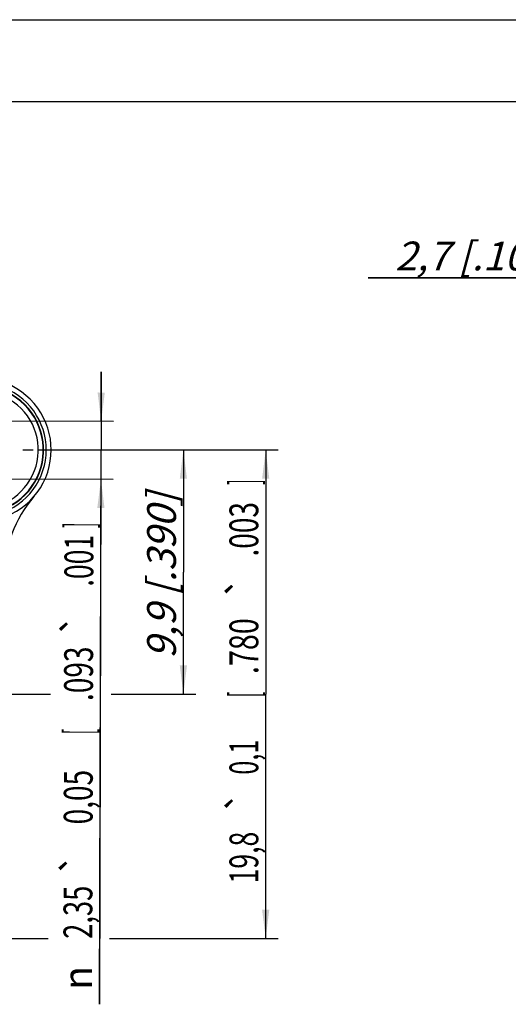
# Model space of a CAD drawing. Units: millimetres. Extents: x 0 to 420, y 0 to 297.
# Drawn here: x 113 to 172, y 177 to 297 of the extents above; entities that cross this region are included whole.
import ezdxf
from ezdxf.enums import TextEntityAlignment as Align

# ---------------------------------------------------------------- set-up
doc = ezdxf.new("R2010")
doc.units = ezdxf.units.MM
doc.header["$LTSCALE"] = 23.1
doc.linetypes.add('CENTER', pattern=[0.6, 0.375, -0.075, 0.075, -0.075])
doc.layers.get('0').update_dxf_attribs({"linetype": 'CONTINUOUS'})
for name, color, linetype in [('AUSFORMSCHRAEGEN', 7, 'CONTINUOUS'), ('DEFAULT_1', 7, 'CENTER'), ('RUNDUNGEN', 7, 'CONTINUOUS'), ('ZEICHNUNGSBEMASSUNGEN', 7, 'CONTINUOUS'), ('ZEICHNUNGSBEMAßUNGEN', 7, 'CONTINUOUS')]:
    doc.layers.add(name, color=color, linetype=linetype)
doc.styles.get("Standard").update_dxf_attribs({"font": 'txt', "width": 0.7})
doc.styles.add('TEXTSTYLE_2', font='gdt', dxfattribs={"width": 0.7})
doc.dimstyles.new('DIMSTYLE_1', dxfattribs={"dimtxt": 3.5, "dimasz": 3.5, "dimexe": 1.5, "dimexo": 0.5, "dimgap": 0.875, "dimtad": 1, "dimdec": 3, "dimlfac": 0.333333, "dimdsep": 46, "dimtxsty": 'STANDARD', "dimblk": '_FILLED', "dimblk1": '_FILLED', "dimblk2": '_FILLED', "dimcen": 0.09, "dimclrt": 5, "dimadec": 3, "dimazin": 2, "dimtol": 1, "dimtp": 0.1, "dimtm": 0.1, "dimtfac": 1, "dimtdec": 3, "dimtofl": 0, "dimtmove": 0, "dimatfit": 3, "dimldrblk": '_FILLED', "dimfxl": 1, "dimtolj": 1, "dimarcsym": 0})
doc.dimstyles.new('DIMSTYLE_12', dxfattribs={"dimtxt": 3.5, "dimasz": 3.5, "dimexe": 1.5, "dimexo": 0.5, "dimgap": 0.875, "dimtad": 1, "dimdec": 3, "dimlfac": 0.333333, "dimdsep": 46, "dimtxsty": 'STANDARD', "dimblk": '_FILLED', "dimblk1": '_FILLED', "dimblk2": '_FILLED', "dimcen": 0.09, "dimclrt": 5, "dimadec": 3, "dimazin": 2, "dimtol": 1, "dimtp": 0.05, "dimtm": 0.05, "dimtfac": 1, "dimtdec": 3, "dimtofl": 0, "dimtmove": 0, "dimatfit": 3, "dimldrblk": '_FILLED', "dimfxl": 1, "dimtolj": 1, "dimarcsym": 0})
doc.dimstyles.new('DIMSTYLE_9', dxfattribs={"dimtxt": 3.5, "dimasz": 3.5, "dimexe": 1.5, "dimexo": 0.5, "dimgap": 0.875, "dimtad": 1, "dimdec": 3, "dimlfac": 0.333333, "dimdsep": 46, "dimtxsty": 'STANDARD', "dimblk": '_FILLED', "dimblk1": '_FILLED', "dimblk2": '_FILLED', "dimcen": 0.09, "dimclrt": 5, "dimadec": 3, "dimazin": 2, "dimtp": 0.1, "dimtm": 0.1, "dimtfac": 1, "dimtdec": 3, "dimtofl": 0, "dimtmove": 0, "dimatfit": 3, "dimldrblk": '_FILLED', "dimfxl": 1, "dimtolj": 1, "dimarcsym": 0})

# ---------------------------------------------------------------- blocks, each defined once
blk = doc.blocks.new('_FILLED')
at = {"color": 0, "linetype": 'BYBLOCK'}
blk.add_solid([(0, 0), (-1, 0.125), (-1, -0.125)], dxfattribs=at)
blk = doc.blocks.new('*D0')
at = {"layer": 'ZEICHNUNGSBEMAßUNGEN', "color": 2, "linetype": 'CONTINUOUS'}
for p, q in [((115.23, 244.69), (119.41, 244.69)), ((124.39, 244.69), (144.46, 244.69)), ((142.96, 244.69), (142.96, 214.99)), ((142.96, 185.29), (142.96, 214.99)), ((44.05, 185.29), (116.54, 185.29)), ((123.99, 185.29), (144.46, 185.29))]:
    blk.add_line(p, q, dxfattribs=at)
at = {"layer": 'ZEICHNUNGSBEMAßUNGEN', "color": 2, "linetype": 'CONTINUOUS', "xscale": 3.5, "yscale": 3.5, "zscale": 3.5}
for p, rotation in [((142.96, 244.69), 90), ((142.96, 185.29), 270)]:
    blk.add_blockref('_FILLED', p, dxfattribs=dict(at, rotation=rotation))
at = {"layer": 'ZEICHNUNGSBEMAßUNGEN', "color": 5, "linetype": 'CONTINUOUS', "oblique": 15}
for s, width, p in [(']', 0.428571, (142.06, 240.79)), ('.003', 0.714286, (142.06, 235.04)), ('.780', 0.732143, (142.06, 220.83)), ('[', 0.428571, (142.06, 214.95)), ('0,1', 0.642857, (142.06, 207.33)), ('19,8', 0.678571, (142.06, 195.12))]:
    blk.add_text(s, height=3.5, rotation=90, dxfattribs=dict(at, width=width)).set_placement(p, align=Align.CENTER)
at = {"layer": 'ZEICHNUNGSBEMAßUNGEN', "color": 5, "linetype": 'CONTINUOUS', "style": 'TEXTSTYLE_2', "oblique": 15}
for p in [(142.06, 228), (142.06, 201.91)]:
    blk.add_text('`', height=3.5, rotation=90, dxfattribs=at).set_placement(p, align=Align.CENTER)
blk = doc.blocks.new('*D15')
at = {"layer": 'ZEICHNUNGSBEMAßUNGEN', "color": 2, "linetype": 'CONTINUOUS'}
for p, q in [((115.23, 244.69), (134.46, 244.69)), ((132.96, 244.69), (132.96, 229.84)), ((132.96, 214.99), (132.96, 229.84)), ((124.18, 214.99), (134.46, 214.99))]:
    blk.add_line(p, q, dxfattribs=at)
at = {"layer": 'ZEICHNUNGSBEMAßUNGEN', "color": 2, "linetype": 'CONTINUOUS', "xscale": 3.5, "yscale": 3.5, "zscale": 3.5}
for p, rotation in [((132.96, 244.69), 90), ((132.96, 214.99), 270)]:
    blk.add_blockref('_FILLED', p, dxfattribs=dict(at, rotation=rotation))
at = {"layer": 'ZEICHNUNGSBEMAßUNGEN', "color": 5, "linetype": 'CONTINUOUS', "insert": (128.56, 229.41), "char_height": 3.5, "width": 36, "attachment_point": 2, "rotation": 90, "line_spacing_factor": 0.9}
blk.add_mtext('\\Q15.0;9,9{\\ftxt.shx;\\W1.000000;\\H3.500000; }[.390]', dxfattribs=at)
blk = doc.blocks.new('*D22')
at = {"layer": 'ZEICHNUNGSBEMASSUNGEN', "color": 2, "linetype": 'CONTINUOUS'}
for p, q in [((183.2, 243.29), (183.2, 267.12)), ((191.3, 245.21), (191.3, 267.12)), ((183.2, 265.62), (155.39, 265.62)), ((155.39, 265.62), (187.25, 265.62)), ((197.3, 265.62), (187.25, 265.62)), ((191.3, 265.62), (197.3, 265.62))]:
    blk.add_line(p, q, dxfattribs=at)
at = {"layer": 'ZEICHNUNGSBEMASSUNGEN', "color": 2, "linetype": 'CONTINUOUS', "xscale": 3.5, "yscale": 3.5, "zscale": 3.5}
blk.add_blockref('_FILLED', (183.2, 265.62), dxfattribs=at)
at = {"layer": 'ZEICHNUNGSBEMASSUNGEN', "color": 2, "linetype": 'CONTINUOUS', "xscale": 3.5, "yscale": 3.5, "zscale": 3.5, "rotation": 180}
blk.add_blockref('_FILLED', (191.3, 265.62), dxfattribs=at)
at = {"layer": 'ZEICHNUNGSBEMASSUNGEN', "color": 5, "linetype": 'CONTINUOUS', "insert": (178.89, 270.02), "char_height": 3.5, "width": 35.25, "attachment_point": 3, "line_spacing_factor": 0.9}
blk.add_mtext('\\Q15.0;2,7{\\ftxt.shx;\\W1.000000;\\H3.500000; }[.106]', dxfattribs=at)
blk = doc.blocks.new('*D24')
at = {"layer": 'ZEICHNUNGSBEMASSUNGEN', "color": 2, "linetype": 'CONTINUOUS'}
for p, q in [((122.99, 254.17), (122.96, 244.65)), ((122.97, 248.17), (122.99, 254.17)), ((108.71, 248.22), (124.47, 248.17)), ((122.77, 177.28), (122.96, 244.65)), ((108.69, 241.17), (124.45, 241.12)), ((122.95, 241.12), (122.77, 177.28))]:
    blk.add_line(p, q, dxfattribs=at)
at = {"layer": 'ZEICHNUNGSBEMASSUNGEN', "color": 2, "linetype": 'CONTINUOUS', "xscale": 3.5, "yscale": 3.5, "zscale": 3.5}
for p, rotation in [((122.97, 248.17), 269.8350739605), ((122.95, 241.12), 89.8350739605)]:
    blk.add_blockref('_FILLED', p, dxfattribs=dict(at, rotation=rotation))
at = {"layer": 'ZEICHNUNGSBEMASSUNGEN', "color": 5, "linetype": 'CONTINUOUS', "oblique": 15}
for s, width, p in [(']', 0.428571, (122.03, 235.87)), ('.001', 0.678571, (122.03, 234.37)), ('.093', 0.714286, (121.99, 220.78)), ('[', 0.428571, (121.96, 210.78)), ('0,05', 0.714286, (121.95, 205.78)), ('2,35', 0.696429, (121.91, 191.7))]:
    blk.add_text(s, height=3.5, rotation=89.8351, dxfattribs=dict(at, width=width)).set_placement(p, align=Align.RIGHT)
at = {"layer": 'ZEICHNUNGSBEMASSUNGEN', "color": 5, "linetype": 'CONTINUOUS', "style": 'TEXTSTYLE_2', "oblique": 15}
for s, p in [('`', (122, 224.87)), ('`', (121.92, 195.78)), ('n', (121.88, 181.95))]:
    blk.add_text(s, height=3.5, rotation=89.8351, dxfattribs=at).set_placement(p, align=Align.RIGHT)

msp = doc.modelspace()

# ---------------------------------------------------------------- linework, layer by layer
at = {"color": 7, "linetype": 'CONTINUOUS'}
for p, q in [((0, 297), (420, 297)), ((410, 287), (12.5, 287))]:
    msp.add_line(p, q, dxfattribs=at)
at = {"layer": 'AUSFORMSCHRAEGEN', "color": 7, "linetype": 'CONTINUOUS'}
msp.add_arc((108.20425, 244.69219), 7.78194, 254.3397296, 195.6602704, dxfattribs=at)
at = {"layer": 'DEFAULT_1', "color": 7, "linetype": 'CENTER'}
for p, q in [((113.45425, 244.69219), (114.72925, 244.69219)), ((83.75425, 214.99219), (116.83108, 214.99219))]:
    msp.add_line(p, q, dxfattribs=at)
at = {"layer": 'RUNDUNGEN', "color": 7, "linetype": 'CONTINUOUS'}
for centre, radius, start, end in [((108.20425, 244.69219), 8.7, 260.3835044, 189.6164956), ((108.20425, 244.69219), 7.73476, 254.3397296, 195.6602704), ((126.20425, 229.27499), 15, 139.4195813, 180)]:
    msp.add_arc(centre, radius, start, end, dxfattribs=at)
at = {"layer": 'RUNDUNGEN', "color": 9, "linetype": 'CONTINUOUS'}
for radius, start, end in [(8.1, 260.3835044, 189.6164956), (7.13478, 254.3397296, 195.6602704)]:
    msp.add_arc((108.20425, 244.69219), radius, start, end, dxfattribs=at)

# ---------------------------------------------------------------- dimensions: what is measured, and where the dimension line sits
at = {"layer": 'ZEICHNUNGSBEMASSUNGEN', "color": 2, "linetype": 'CONTINUOUS'}
dim = msp.add_linear_dim(base=(191.29672, 265.61556), p1=(183.19672, 242.79161), p2=(191.29672, 244.70982), dimstyle='DIMSTYLE_9', dxfattribs=at)
dim.commit()
dim.dimension.update_dxf_attribs({"geometry": '*D22', "text_midpoint": (167.13937, 265.61556), "dimtype": 160})
dim = msp.add_linear_dim(base=(122.95468, 241.12472), p1=(108.2144, 248.21718), p2=(108.1941, 241.1672), angle=269.835074, text='%%c<>', dimstyle='DIMSTYLE_12', dxfattribs=at)
dim.commit()
dim.dimension.update_dxf_attribs({"geometry": '*D24', "text_midpoint": (122.85522, 206.5738), "dimtype": 160})
at = {"layer": 'ZEICHNUNGSBEMAßUNGEN', "color": 2, "linetype": 'CONTINUOUS'}
for base, p1, p2, angle, dimstyle, picture, middle in [((132.96431, 244.69219), (123.67833, 214.99219), (114.72925, 244.69219), 90, 'DIMSTYLE_9', '*D15', (132.96431, 229.41492)), ((142.96417, 185.29219), (114.72925, 244.69219), (43.55425, 185.29219), 270, 'DIMSTYLE_1', '*D0', (142.96417, 215.95478))]:
    dim = msp.add_linear_dim(base=base, p1=p1, p2=p2, angle=angle, dimstyle=dimstyle, dxfattribs=at)
    dim.commit()
    dim.dimension.update_dxf_attribs({"geometry": picture, "text_midpoint": middle, "dimtype": 160})

doc.saveas('drawing.dxf')
